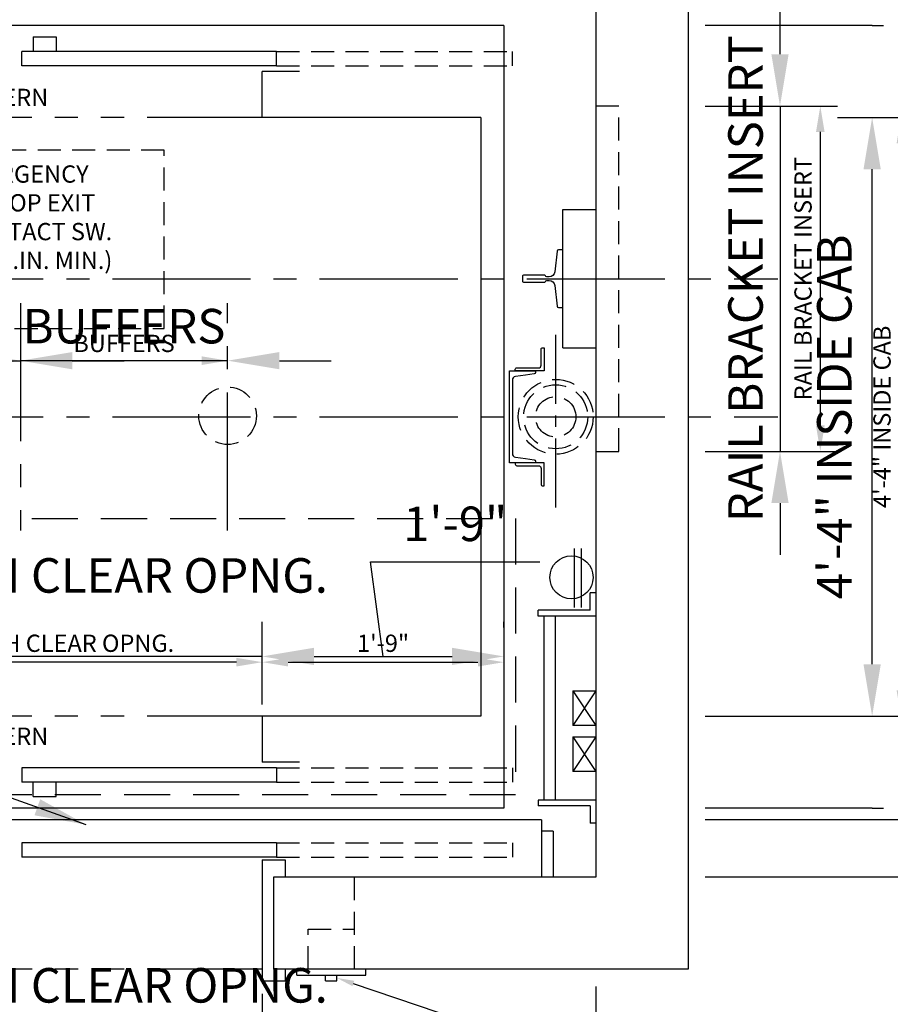
# Model space of a CAD drawing. Extents: x -105 to 687, y 67 to 276.
# Drawn here: x 504 to 579, y 140 to 225 of the extents above; entities that cross this region are included whole.
import ezdxf
from ezdxf import colors
from ezdxf.entities.mleader import LeaderData, LeaderLine
from ezdxf.enums import TextEntityAlignment as Align
from ezdxf.math import Vec2, Vec3

# ---------------------------------------------------------------- set-up
doc = ezdxf.new("R2010")
doc.units = 0
doc.header["$LTSCALE"] = 16
doc.header["$MEASUREMENT"] = 0
for name, pattern in [('CENTER2', [1.125, 0.75, -0.125, 0.125, -0.125]), ('HIDDEN2', [0.1875, 0.125, -0.0625]), ('PHANTOM2', [1.25, 0.625, -0.125, 0.125, -0.125, 0.125, -0.125])]:
    doc.linetypes.add(name, pattern=pattern)
doc.layers.get('0').update_dxf_attribs({"linetype": 'CONTINUOUS'})
doc.layers.get('DEFPOINTS').update_dxf_attribs({"linetype": 'CONTINUOUS'})
for name, color, linetype in [('1', 7, 'CONTINUOUS'), ('12', 4, 'CONTINUOUS'), ('2', 1, 'CENTER2'), ('3', 3, 'CONTINUOUS'), ('4', 3, 'HIDDEN2'), ('5', 5, 'CONTINUOUS'), ('5 @ 16', 5, 'CONTINUOUS'), ('5 @ 24', 5, 'CONTINUOUS'), ('5 @ 48', 5, 'CONTINUOUS'), ('7', 5, 'PHANTOM2')]:
    doc.layers.add(name, color=color, linetype=linetype)
doc.styles.get("Standard").update_dxf_attribs({"font": 'romans.shx'})
doc.dimstyles.new('DEI', dxfattribs={"dimscale": 16, "dimtxt": 0.0625, "dimasz": 0.09375, "dimexe": 0.0625, "dimexo": 0.0625, "dimgap": 0.03125, "dimtad": 1, "dimdec": 5, "dimrnd": 0.03125, "dimzin": 3, "dimdsep": 46, "dimlunit": 4, "dimtxsty": 'Standard', "dimcen": 0.09375, "dimclrd": 256, "dimclre": 256, "dimclrt": 3, "dimadec": 0, "dimazin": 0, "dimtfac": 1, "dimtdec": 5, "dimtmove": 2, "dimatfit": 0, "dimfxl": 0, "dimfrac": 2, "dimtolj": 1, "dimtzin": 3, "dimarcsym": 0})

# ---------------------------------------------------------------- blocks, each defined once
blk = doc.blocks.new('*D1055')
at = {"layer": '5', "lineweight": -2, "transparency": 16777216}
for p, q in [((524.896, 165.61), (524.896, 170.793)), ((522.646, 169.293), (485.146, 169.293))]:
    blk.add_line(p, q, dxfattribs=at)
at = {"layer": '5', "transparency": 16777216}
for points in [[(485.146, 169.668), (485.146, 168.918), (482.896, 169.293)], [(522.646, 169.668), (522.646, 168.918), (524.896, 169.293)]]:
    blk.add_solid(points, dxfattribs=at)
at = {"layer": 'DEFPOINTS', "color": 0, "transparency": 16777216}
for p in [(482.896, 169.293), (482.896, 169.293), (524.896, 164.11)]:
    blk.add_point(p, dxfattribs=at)
at = {"layer": '5', "color": 3, "transparency": 16777216, "insert": (503.896, 170.936), "char_height": 1.5, "attachment_point": 5}
blk.add_mtext('\\A1;3\'-6"Wx7\'-0"H CLEAR OPNG.', dxfattribs=at)
blk = doc.blocks.new('*D1056')
at = {"layer": '5', "lineweight": -2, "transparency": 16777216}
for p, q in [((482.896, 172.293), (482.896, 172.793)), ((524.896, 167.11), (524.896, 172.793)), ((478.396, 169.793), (473.896, 169.793)), ((524.896, 169.793), (482.896, 169.793)), ((529.396, 169.793), (533.896, 169.793))]:
    blk.add_line(p, q, dxfattribs=at)
at = {"layer": '5', "transparency": 16777216}
for points in [[(478.396, 170.543), (478.396, 169.043), (482.896, 169.793)], [(529.396, 170.543), (529.396, 169.043), (524.896, 169.793)]]:
    blk.add_solid(points, dxfattribs=at)
at = {"layer": 'DEFPOINTS', "color": 0, "transparency": 16777216}
for p in [(482.896, 169.793), (482.896, 169.293), (524.896, 164.11)]:
    blk.add_point(p, dxfattribs=at)
at = {"layer": '5', "color": 3, "transparency": 16777216, "insert": (503.896, 176.829), "char_height": 3, "attachment_point": 5}
blk.add_mtext('\\A1;3\'-6"Wx7\'-0"H CLEAR OPNG.', dxfattribs=at)
blk = doc.blocks.new('*D1058')
at = {"layer": '5', "lineweight": -2, "transparency": 16777216}
blk.add_line((527.146, 169.293), (543.637, 169.293), dxfattribs=at)
at = {"layer": '5', "transparency": 16777216}
for points in [[(527.146, 169.668), (527.146, 168.918), (524.896, 169.293)], [(543.637, 169.668), (543.637, 168.918), (545.887, 169.293)]]:
    blk.add_solid(points, dxfattribs=at)
at = {"layer": 'DEFPOINTS', "color": 0, "transparency": 16777216}
for p in [(524.896, 169.293), (545.887, 169.293), (545.887, 169.293)]:
    blk.add_point(p, dxfattribs=at)
at = {"layer": '5', "color": 3, "transparency": 16777216, "insert": (535.391, 170.936), "char_height": 1.5, "attachment_point": 5}
blk.add_mtext('\\A1;1\'-9"', dxfattribs=at)
blk = doc.blocks.new('*D1059')
at = {"layer": '5', "lineweight": -2, "transparency": 16777216}
for p, q in [((535.391, 169.793), (534.307, 178.025)), ((534.307, 178.025), (549.021, 178.025)), ((524.896, 172.293), (524.896, 172.793)), ((545.887, 172.293), (545.887, 172.793)), ((529.396, 169.793), (541.387, 169.793))]:
    blk.add_line(p, q, dxfattribs=at)
at = {"layer": '5', "transparency": 16777216}
for points in [[(529.396, 170.543), (529.396, 169.043), (524.896, 169.793)], [(541.387, 170.543), (541.387, 169.043), (545.887, 169.793)]]:
    blk.add_solid(points, dxfattribs=at)
at = {"layer": 'DEFPOINTS', "color": 0, "transparency": 16777216}
for p in [(545.887, 169.793), (524.896, 169.293), (545.887, 169.293)]:
    blk.add_point(p, dxfattribs=at)
at = {"layer": '5', "color": 3, "transparency": 16777216, "insert": (541.664, 181.311), "char_height": 3, "attachment_point": 5}
blk.add_mtext('\\A1;1\'-9"', dxfattribs=at)
blk = doc.blocks.new('*D1145')
at = {"layer": '5', "lineweight": -2, "transparency": 16777216}
for p, q in [((453.887, 141.11), (453.887, 94.11)), ((553.887, 141.11), (553.887, 94.11)), ((551.637, 95.61), (456.137, 95.61))]:
    blk.add_line(p, q, dxfattribs=at)
at = {"layer": '5', "transparency": 16777216}
for points in [[(456.137, 95.985), (456.137, 95.235), (453.887, 95.61)], [(551.637, 95.985), (551.637, 95.235), (553.887, 95.61)]]:
    blk.add_solid(points, dxfattribs=at)
at = {"layer": 'DEFPOINTS', "color": 0, "transparency": 16777216}
for p in [(453.887, 142.61), (553.887, 142.61), (453.887, 95.61)]:
    blk.add_point(p, dxfattribs=at)
at = {"layer": '5', "color": 3, "transparency": 16777216, "insert": (503.887, 97.253), "char_height": 1.5, "attachment_point": 5}
blk.add_mtext('\\A1;8\'-4" CLEAR HOISTWAY', dxfattribs=at)
blk = doc.blocks.new('*D1146')
at = {"layer": '5', "lineweight": -2, "transparency": 16777216}
for p, q in [((453.887, 139.61), (453.887, 71.61)), ((553.887, 139.61), (553.887, 71.61)), ((549.387, 74.61), (458.387, 74.61))]:
    blk.add_line(p, q, dxfattribs=at)
at = {"layer": '5', "transparency": 16777216}
for points in [[(458.387, 75.36), (458.387, 73.86), (453.887, 74.61)], [(549.387, 75.36), (549.387, 73.86), (553.887, 74.61)]]:
    blk.add_solid(points, dxfattribs=at)
at = {"layer": 'DEFPOINTS', "color": 0, "transparency": 16777216}
for p in [(453.887, 142.61), (553.887, 142.61), (453.887, 74.61)]:
    blk.add_point(p, dxfattribs=at)
at = {"layer": '5', "color": 3, "transparency": 16777216, "insert": (503.887, 77.896), "char_height": 3, "attachment_point": 5}
blk.add_mtext('\\A1;8\'-4" CLEAR HOISTWAY', dxfattribs=at)
blk = doc.blocks.new('*D1169')
at = {"layer": '5', "lineweight": -2, "transparency": 16777216}
for p, q in [((524.887, 140.485), (524.887, 129.11)), ((522.637, 130.61), (485.137, 130.61))]:
    blk.add_line(p, q, dxfattribs=at)
at = {"layer": '5', "transparency": 16777216}
for points in [[(485.137, 130.985), (485.137, 130.235), (482.887, 130.61)], [(522.637, 130.985), (522.637, 130.235), (524.887, 130.61)]]:
    blk.add_solid(points, dxfattribs=at)
at = {"layer": 'DEFPOINTS', "color": 0, "transparency": 16777216}
for p in [(524.887, 141.985), (482.887, 130.61), (482.887, 130.61)]:
    blk.add_point(p, dxfattribs=at)
at = {"layer": '5', "color": 3, "transparency": 16777216, "insert": (503.887, 132.253), "char_height": 1.5, "attachment_point": 5}
blk.add_mtext('\\A1;3\'-6"Wx7\'-0"H CLEAR OPNG.', dxfattribs=at)
blk = doc.blocks.new('*D1170')
at = {"layer": '5', "lineweight": -2, "transparency": 16777216}
for p, q in [((524.887, 138.985), (524.887, 127.61)), ((478.387, 130.61), (473.887, 130.61)), ((524.887, 130.61), (482.887, 130.61)), ((529.387, 130.61), (533.887, 130.61))]:
    blk.add_line(p, q, dxfattribs=at)
at = {"layer": '5', "transparency": 16777216}
for points in [[(478.387, 131.36), (478.387, 129.86), (482.887, 130.61)], [(529.387, 131.36), (529.387, 129.86), (524.887, 130.61)]]:
    blk.add_solid(points, dxfattribs=at)
at = {"layer": 'DEFPOINTS', "color": 0, "transparency": 16777216}
for p in [(524.887, 141.985), (482.887, 130.61), (482.887, 130.61)]:
    blk.add_point(p, dxfattribs=at)
at = {"layer": '5', "color": 3, "transparency": 16777216, "insert": (503.887, 141.217), "char_height": 3, "attachment_point": 5}
blk.add_mtext('\\A1;3\'-6"Wx7\'-0"H CLEAR OPNG.', dxfattribs=at)
blk = doc.blocks.new('*D1277')
at = {"layer": '5', "lineweight": -2, "transparency": 16777216}
for p, q in [((563.378, 230.61), (616.878, 230.61)), ((615.378, 228.36), (615.378, 152.86)), ((588.878, 150.61), (616.878, 150.61))]:
    blk.add_line(p, q, dxfattribs=at)
at = {"layer": '5', "transparency": 16777216}
for points in [[(615.003, 228.36), (615.753, 228.36), (615.378, 230.61)], [(615.003, 152.86), (615.753, 152.86), (615.378, 150.61)]]:
    blk.add_solid(points, dxfattribs=at)
at = {"layer": 'DEFPOINTS', "color": 0, "transparency": 16777216}
for p in [(561.878, 230.61), (587.378, 150.61), (615.378, 150.61)]:
    blk.add_point(p, dxfattribs=at)
at = {"layer": '5', "color": 3, "transparency": 16777216, "insert": (613.735, 190.61), "char_height": 1.5, "attachment_point": 5, "rotation": 90}
blk.add_mtext('\\A1;6\'-8" CLEAR HOISTWAY', dxfattribs=at)
blk = doc.blocks.new('*D1278')
at = {"layer": '5', "lineweight": -2, "transparency": 16777216}
for p, q in [((564.878, 230.61), (628.878, 230.61)), ((625.878, 226.11), (625.878, 155.11)), ((590.378, 150.61), (628.878, 150.61))]:
    blk.add_line(p, q, dxfattribs=at)
at = {"layer": '5', "transparency": 16777216}
for points in [[(625.128, 226.11), (626.628, 226.11), (625.878, 230.61)], [(625.128, 155.11), (626.628, 155.11), (625.878, 150.61)]]:
    blk.add_solid(points, dxfattribs=at)
at = {"layer": 'DEFPOINTS', "color": 0, "transparency": 16777216}
for p in [(561.878, 230.61), (587.378, 150.61), (625.878, 150.61)]:
    blk.add_point(p, dxfattribs=at)
at = {"layer": '5', "color": 3, "transparency": 16777216, "insert": (622.592, 190.61), "char_height": 3, "attachment_point": 5, "rotation": 90}
blk.add_mtext('\\A1;6\'-8" CLEAR HOISTWAY', dxfattribs=at)
blk = doc.blocks.new('*D1292')
at = {"layer": '5', "lineweight": -2, "transparency": 16777216}
for p, q in [((574.875, 216.61), (581.878, 216.61)), ((580.378, 166.86), (580.378, 214.36)), ((563.378, 164.61), (581.878, 164.61))]:
    blk.add_line(p, q, dxfattribs=at)
at = {"layer": '5', "transparency": 16777216}
for points in [[(580.003, 214.36), (580.753, 214.36), (580.378, 216.61)], [(580.003, 166.86), (580.753, 166.86), (580.378, 164.61)]]:
    blk.add_solid(points, dxfattribs=at)
at = {"layer": 'DEFPOINTS', "color": 0, "transparency": 16777216}
for p in [(573.375, 216.61), (580.378, 216.61), (561.878, 164.61)]:
    blk.add_point(p, dxfattribs=at)
at = {"layer": '5', "color": 3, "transparency": 16777216, "insert": (578.735, 190.61), "char_height": 1.5, "attachment_point": 5, "rotation": 90}
blk.add_mtext('\\A1;4\'-4" INSIDE CAB', dxfattribs=at)
blk = doc.blocks.new('*D1293')
at = {"layer": '5', "lineweight": -2, "transparency": 16777216}
for p, q in [((576.375, 216.61), (580.878, 216.61)), ((577.878, 169.11), (577.878, 212.11)), ((564.878, 164.61), (580.878, 164.61))]:
    blk.add_line(p, q, dxfattribs=at)
at = {"layer": '5', "transparency": 16777216}
for points in [[(577.128, 212.11), (578.628, 212.11), (577.878, 216.61)], [(577.128, 169.11), (578.628, 169.11), (577.878, 164.61)]]:
    blk.add_solid(points, dxfattribs=at)
at = {"layer": 'DEFPOINTS', "color": 0, "transparency": 16777216}
for p in [(573.375, 216.61), (577.878, 216.61), (561.878, 164.61)]:
    blk.add_point(p, dxfattribs=at)
at = {"layer": '5', "color": 3, "transparency": 16777216, "insert": (574.592, 190.61), "char_height": 3, "attachment_point": 5, "rotation": 90}
blk.add_mtext('\\A1;4\'-4" INSIDE CAB', dxfattribs=at)
blk = doc.blocks.new('*D1295')
at = {"layer": '5', "lineweight": -2, "transparency": 16777216}
blk.add_line((488.138, 195.486), (501.638, 195.486), dxfattribs=at)
at = {"layer": '5', "transparency": 16777216}
for points in [[(488.138, 195.861), (488.138, 195.111), (485.888, 195.486)], [(501.638, 195.861), (501.638, 195.111), (503.888, 195.486)]]:
    blk.add_solid(points, dxfattribs=at)
at = {"layer": 'DEFPOINTS', "color": 0, "transparency": 16777216}
for p in [(485.888, 195.486), (503.888, 195.486), (503.888, 195.486)]:
    blk.add_point(p, dxfattribs=at)
at = {"layer": '5', "color": 3, "transparency": 16777216, "insert": (494.888, 196.986), "char_height": 1.5, "attachment_point": 5}
blk.add_mtext('\\A1;SPRING', dxfattribs=at)
blk = doc.blocks.new('*D1296')
at = {"layer": '5', "lineweight": -2, "transparency": 16777216}
for p, q in [((481.388, 195.486), (476.888, 195.486)), ((485.888, 195.486), (503.888, 195.486)), ((508.388, 195.486), (512.888, 195.486))]:
    blk.add_line(p, q, dxfattribs=at)
at = {"layer": '5', "transparency": 16777216}
for points in [[(481.388, 196.236), (481.388, 194.736), (485.888, 195.486)], [(508.388, 196.236), (508.388, 194.736), (503.888, 195.486)]]:
    blk.add_solid(points, dxfattribs=at)
at = {"layer": 'DEFPOINTS', "color": 0, "transparency": 16777216}
for p in [(485.888, 195.486), (503.888, 195.486), (503.888, 195.486)]:
    blk.add_point(p, dxfattribs=at)
at = {"layer": '5', "color": 3, "transparency": 16777216, "insert": (494.888, 198.486), "char_height": 3, "attachment_point": 5}
blk.add_mtext('\\A1;SPRING', dxfattribs=at)
blk = doc.blocks.new('*D1298')
at = {"layer": '5', "lineweight": -2, "transparency": 16777216}
blk.add_line((519.638, 195.486), (506.138, 195.486), dxfattribs=at)
at = {"layer": '5', "transparency": 16777216}
for points in [[(506.138, 195.861), (506.138, 195.111), (503.888, 195.486)], [(519.638, 195.861), (519.638, 195.111), (521.888, 195.486)]]:
    blk.add_solid(points, dxfattribs=at)
at = {"layer": 'DEFPOINTS', "color": 0, "transparency": 16777216}
for p in [(503.888, 195.486), (503.888, 195.486), (521.888, 195.486)]:
    blk.add_point(p, dxfattribs=at)
at = {"layer": '5', "color": 3, "transparency": 16777216, "insert": (512.888, 196.986), "char_height": 1.5, "attachment_point": 5}
blk.add_mtext('\\A1;BUFFERS', dxfattribs=at)
blk = doc.blocks.new('*D1299')
at = {"layer": '5', "lineweight": -2, "transparency": 16777216}
for p, q in [((499.388, 195.486), (494.888, 195.486)), ((521.888, 195.486), (503.888, 195.486)), ((526.388, 195.486), (530.888, 195.486))]:
    blk.add_line(p, q, dxfattribs=at)
at = {"layer": '5', "transparency": 16777216}
for points in [[(499.388, 196.236), (499.388, 194.736), (503.888, 195.486)], [(526.388, 196.236), (526.388, 194.736), (521.888, 195.486)]]:
    blk.add_solid(points, dxfattribs=at)
at = {"layer": 'DEFPOINTS', "color": 0, "transparency": 16777216}
for p in [(503.888, 195.486), (503.888, 195.486), (521.888, 195.486)]:
    blk.add_point(p, dxfattribs=at)
at = {"layer": '5', "color": 3, "transparency": 16777216, "insert": (512.888, 198.486), "char_height": 3, "attachment_point": 5}
blk.add_mtext('\\A1;BUFFERS', dxfattribs=at)
blk = doc.blocks.new('*D1301')
at = {"layer": '5', "lineweight": -2, "transparency": 16777216}
for p, q in [((563.375, 217.61), (574.875, 217.61)), ((573.375, 215.36), (573.375, 189.86)), ((563.375, 187.61), (574.875, 187.61))]:
    blk.add_line(p, q, dxfattribs=at)
at = {"layer": '5', "transparency": 16777216}
for points in [[(573, 215.36), (573.75, 215.36), (573.375, 217.61)], [(573, 189.86), (573.75, 189.86), (573.375, 187.61)]]:
    blk.add_solid(points, dxfattribs=at)
at = {"layer": 'DEFPOINTS', "color": 0, "transparency": 16777216}
for p in [(561.875, 217.61), (561.875, 187.61), (573.375, 187.61)]:
    blk.add_point(p, dxfattribs=at)
at = {"layer": '5', "color": 3, "transparency": 16777216, "insert": (571.875, 202.61), "char_height": 1.5, "attachment_point": 5, "rotation": 90}
blk.add_mtext('\\A1;RAIL BRACKET INSERT', dxfattribs=at)
blk = doc.blocks.new('*D1302')
at = {"layer": '5', "lineweight": -2, "transparency": 16777216}
for p, q in [((569.875, 222.11), (569.875, 226.61)), ((564.875, 217.61), (572.875, 217.61)), ((569.875, 217.61), (569.875, 187.61)), ((564.875, 187.61), (572.875, 187.61)), ((569.875, 183.11), (569.875, 178.61))]:
    blk.add_line(p, q, dxfattribs=at)
at = {"layer": '5', "transparency": 16777216}
for points in [[(569.125, 222.11), (570.625, 222.11), (569.875, 217.61)], [(569.125, 183.11), (570.625, 183.11), (569.875, 187.61)]]:
    blk.add_solid(points, dxfattribs=at)
at = {"layer": 'DEFPOINTS', "color": 0, "transparency": 16777216}
for p in [(561.875, 217.61), (561.875, 187.61), (569.875, 187.61)]:
    blk.add_point(p, dxfattribs=at)
at = {"layer": '5', "color": 3, "transparency": 16777216, "insert": (566.875, 202.61), "char_height": 3, "attachment_point": 5, "rotation": 90}
blk.add_mtext('\\A1;RAIL BRACKET INSERT', dxfattribs=at)
blk = doc.blocks.new('*U1331')
at = {"layer": '5 @ 24'}
dim = blk.add_linear_dim(base=(482.895755, 169.293264), p1=(524.895755, 164.110051), p2=(482.895755, 169.293264), angle=180, text='<>Wx7\'-0"H CLEAR OPNG.', dimstyle='DEI', override={"dimscale": 24, "dimtix": 0, "dimtofl": 1, "dimtmove": 2, "dimatfit": 0}, dxfattribs=at)
dim.commit()
dim.dimension.update_dxf_attribs({"geometry": '*D1055', "text_midpoint": (503.895755, 170.936121)})
at = {"layer": '5 @ 48'}
dim = blk.add_linear_dim(base=(482.895755, 169.793264), p1=(524.895755, 164.110051), p2=(482.895755, 169.293264), angle=180, text='<>Wx7\'-0"H CLEAR OPNG.', dimstyle='DEI', override={"dimscale": 48, "dimtix": 0, "dimtofl": 1, "dimtmove": 2, "dimatfit": 0}, dxfattribs=at)
dim.commit()
dim.dimension.update_dxf_attribs({"geometry": '*D1056', "text_midpoint": (503.895755, 176.828978)})
blk = doc.blocks.new('*U1332')
at = {"layer": '5 @ 24'}
dim = blk.add_linear_dim(base=(545.887159, 169.293264), p1=(524.895755, 169.293264), p2=(545.887159, 169.293264), angle=180, dimstyle='DEI', override={"dimscale": 24, "dimtix": 0, "dimtofl": 1, "dimtmove": 1, "dimatfit": 0}, dxfattribs=at)
dim.commit()
dim.dimension.update_dxf_attribs({"geometry": '*D1058', "text_midpoint": (535.391457, 170.936121)})
at = {"layer": '5 @ 48'}
dim = blk.add_linear_dim(base=(545.887159, 169.793264), p1=(524.895755, 169.293264), p2=(545.887159, 169.293264), angle=180, dimstyle='DEI', override={"dimscale": 48, "dimtix": 0, "dimtofl": 1, "dimtmove": 1, "dimatfit": 0}, dxfattribs=at)
dim.commit()
dim.dimension.update_dxf_attribs({"geometry": '*D1059', "text_midpoint": (535.806818, 178.025407), "dimtype": 128})
blk = doc.blocks.new('*U1364')
at = {"layer": '5 @ 24'}
dim = blk.add_linear_dim(base=(453.887159, 95.610051), p1=(553.887159, 142.610051), p2=(453.887159, 142.610051), angle=180, text='<> CLEAR HOISTWAY', dimstyle='DEI', override={"dimscale": 24, "dimtix": 0, "dimtofl": 1, "dimtmove": 2, "dimatfit": 0}, dxfattribs=at)
dim.commit()
dim.dimension.update_dxf_attribs({"geometry": '*D1145', "text_midpoint": (503.887159, 97.252909)})
at = {"layer": '5 @ 48'}
dim = blk.add_linear_dim(base=(453.887159, 74.610051), p1=(553.887159, 142.610051), p2=(453.887159, 142.610051), angle=180, text='<> CLEAR HOISTWAY', dimstyle='DEI', override={"dimscale": 48, "dimtix": 0, "dimtofl": 1, "dimtmove": 2, "dimatfit": 0}, dxfattribs=at)
dim.commit()
dim.dimension.update_dxf_attribs({"geometry": '*D1146', "text_midpoint": (503.887159, 77.895766)})
blk = doc.blocks.new('*U1372')
at = {"layer": '5 @ 24'}
dim = blk.add_linear_dim(base=(482.887159, 130.610051), p1=(524.887159, 141.985051), p2=(482.887159, 130.610051), angle=180, text='<>Wx7\'-0"H CLEAR OPNG.', dimstyle='DEI', override={"dimscale": 24, "dimtix": 0, "dimtofl": 1, "dimtmove": 2, "dimatfit": 0}, dxfattribs=at)
dim.commit()
dim.dimension.update_dxf_attribs({"geometry": '*D1169', "text_midpoint": (503.887159, 132.252909)})
at = {"layer": '5 @ 48'}
dim = blk.add_linear_dim(base=(482.887159, 130.610051), p1=(524.887159, 141.985051), p2=(482.887159, 130.610051), angle=180, text='<>Wx7\'-0"H CLEAR OPNG.', dimstyle='DEI', override={"dimscale": 48, "dimtix": 0, "dimtofl": 1, "dimtmove": 2, "dimatfit": 0}, dxfattribs=at)
dim.commit()
dim.dimension.update_dxf_attribs({"geometry": '*D1170', "text_midpoint": (503.887159, 141.217194)})
blk = doc.blocks.new('*U1409')
at = {"layer": '5 @ 24'}
blk.add_leader([(498.887, 175.502), (490.425, 178.557), (488.425, 178.557)], dimstyle='DEI', override={"dimscale": 24}, dxfattribs=at)
at = {"layer": '5 @ 48'}
blk.add_leader([(509.598, 155.174), (483.635, 164.435), (481.635, 164.435)], dimstyle='DEI', override={"dimscale": 48}, dxfattribs=at)
blk = doc.blocks.new('*U1435')
at = {"layer": '5 @ 24'}
dim = blk.add_linear_dim(base=(615.377614, 150.610051), p1=(561.877614, 230.610051), p2=(587.377614, 150.610051), angle=90, text='<> CLEAR HOISTWAY', dimstyle='DEI', override={"dimscale": 24, "dimtix": 0, "dimtofl": 1, "dimtmove": 2, "dimatfit": 0}, dxfattribs=at)
dim.commit()
dim.dimension.update_dxf_attribs({"geometry": '*D1277', "text_midpoint": (613.734756, 190.610051)})
at = {"layer": '5 @ 48'}
dim = blk.add_linear_dim(base=(625.877614, 150.610051), p1=(561.877614, 230.610051), p2=(587.377614, 150.610051), angle=90, text='<> CLEAR HOISTWAY', dimstyle='DEI', override={"dimscale": 48, "dimtix": 0, "dimtofl": 1, "dimtmove": 2, "dimatfit": 0}, dxfattribs=at)
dim.commit()
dim.dimension.update_dxf_attribs({"geometry": '*D1278', "text_midpoint": (622.591899, 190.610051)})
blk = doc.blocks.new('*U1440')
at = {"layer": '5 @ 24'}
dim = blk.add_linear_dim(base=(580.377614, 216.610051), p1=(561.877614, 164.610051), p2=(573.375383, 216.610051), angle=90, text='<> INSIDE CAB', dimstyle='DEI', override={"dimscale": 24, "dimtix": 0, "dimtofl": 1, "dimtmove": 2, "dimatfit": 0}, dxfattribs=at)
dim.commit()
dim.dimension.update_dxf_attribs({"geometry": '*D1292', "text_midpoint": (578.734756, 190.610051)})
at = {"layer": '5 @ 48'}
dim = blk.add_linear_dim(base=(577.877614, 216.610051), p1=(561.877614, 164.610051), p2=(573.375383, 216.610051), angle=90, text='<> INSIDE CAB', dimstyle='DEI', override={"dimscale": 48, "dimtix": 0, "dimtofl": 1, "dimtmove": 2, "dimatfit": 0}, dxfattribs=at)
dim.commit()
dim.dimension.update_dxf_attribs({"geometry": '*D1293', "text_midpoint": (574.591899, 190.610051)})
blk = doc.blocks.new('*U1451')
at = {"layer": '5 @ 24'}
dim = blk.add_linear_dim(base=(503.888275, 195.486279), p1=(485.888275, 195.486279), p2=(503.888275, 195.486279), text='SPRING', dimstyle='DEI', override={"dimscale": 24, "dimtix": 1, "dimtofl": 1, "dimtmove": 2, "dimatfit": 0}, dxfattribs=at)
dim.commit()
dim.dimension.update_dxf_attribs({"geometry": '*D1295', "text_midpoint": (494.888275, 196.986279)})
at = {"layer": '5 @ 48'}
dim = blk.add_linear_dim(base=(503.888275, 195.486279), p1=(485.888275, 195.486279), p2=(503.888275, 195.486279), text='SPRING', dimstyle='DEI', override={"dimscale": 48, "dimtix": 1, "dimtofl": 1, "dimtmove": 2, "dimatfit": 0}, dxfattribs=at)
dim.commit()
dim.dimension.update_dxf_attribs({"geometry": '*D1296', "text_midpoint": (494.888275, 198.486279)})
blk = doc.blocks.new('*U1452')
at = {"layer": '5 @ 24'}
dim = blk.add_linear_dim(base=(503.888275, 195.486279), p1=(521.888275, 195.486279), p2=(503.888275, 195.486279), angle=180, text='BUFFERS', dimstyle='DEI', override={"dimscale": 24, "dimtix": 1, "dimtofl": 1, "dimtmove": 2, "dimatfit": 0}, dxfattribs=at)
dim.commit()
dim.dimension.update_dxf_attribs({"geometry": '*D1298', "text_midpoint": (512.888275, 196.986279)})
at = {"layer": '5 @ 48'}
dim = blk.add_linear_dim(base=(503.888275, 195.486279), p1=(521.888275, 195.486279), p2=(503.888275, 195.486279), angle=180, text='BUFFERS', dimstyle='DEI', override={"dimscale": 48, "dimtix": 1, "dimtofl": 1, "dimtmove": 2, "dimatfit": 0}, dxfattribs=at)
dim.commit()
dim.dimension.update_dxf_attribs({"geometry": '*D1299', "text_midpoint": (512.888275, 198.486279)})
blk = doc.blocks.new('*U1453')
at = {"layer": '5 @ 24'}
dim = blk.add_linear_dim(base=(573.375383, 187.610051), p1=(561.875383, 217.610051), p2=(561.875383, 187.610051), angle=90, text='RAIL BRACKET INSERT', dimstyle='DEI', override={"dimscale": 24, "dimtix": 1, "dimtofl": 1, "dimtmove": 2, "dimatfit": 0}, dxfattribs=at)
dim.commit()
dim.dimension.update_dxf_attribs({"geometry": '*D1301', "text_midpoint": (571.875383, 202.610051)})
at = {"layer": '5 @ 48'}
dim = blk.add_linear_dim(base=(569.875383, 187.610051), p1=(561.875383, 217.610051), p2=(561.875383, 187.610051), angle=90, text='RAIL BRACKET INSERT', dimstyle='DEI', override={"dimscale": 48, "dimtix": 1, "dimtofl": 1, "dimtmove": 2, "dimatfit": 0}, dxfattribs=at)
dim.commit()
dim.dimension.update_dxf_attribs({"geometry": '*D1302', "text_midpoint": (566.875383, 202.610051)})

msp = doc.modelspace()

# ---------------------------------------------------------------- linework, layer by layer
for p, q in [((561.887, 238.61), (561.887, 142.61)), ((553.887, 230.61), (553.887, 150.61)), ((545.887, 224.61), (461.887, 224.61)), ((545.887, 224.61), (545.887, 156.61)), ((543.887, 216.61), (543.887, 164.61)), ((551.003, 208.61), (553.878, 208.61)), ((551.003, 196.61), (551.003, 208.61)), ((551.003, 196.61), (553.878, 196.61)), ((545.887, 156.61), (461.887, 156.61)), ((553.887, 150.61), (525.887, 150.61)), ((561.887, 142.61), (525.887, 142.61))]:
    msp.add_line(p, q)
at = {"layer": '1'}
for p, q in [((526.137, 222.36), (504.012, 222.36)), ((504.012, 221.11), (504.012, 222.36)), ((526.137, 221.11), (526.137, 222.36)), ((526.137, 221.11), (504.012, 221.11)), ((524.887, 216.61), (524.887, 220.61)), ((528.137, 220.61), (524.887, 220.61)), ((543.887, 216.61), (524.887, 216.61)), ((552.012, 174.038), (552.012, 179.163)), ((552.637, 174.038), (552.637, 179.163)), ((553.387, 173.803), (553.387, 175.303)), ((553.887, 175.303), (553.387, 175.303)), ((553.387, 173.803), (548.852, 173.803)), ((548.852, 173.303), (548.852, 173.803)), ((553.887, 173.303), (548.852, 173.303)), ((549.352, 173.303), (549.352, 157.303)), ((550.352, 173.303), (550.352, 157.303)), ((551.887, 166.803), (553.887, 166.803)), ((551.887, 166.803), (551.887, 163.803)), ((524.887, 164.61), (524.887, 160.61)), ((543.887, 164.61), (524.887, 164.61)), ((553.887, 163.803), (551.887, 163.803)), ((551.887, 162.803), (551.887, 159.803)), ((551.887, 162.803), (553.887, 162.803)), ((526.137, 160.11), (504.012, 160.11)), ((504.012, 160.11), (504.012, 158.86)), ((528.137, 160.61), (524.887, 160.61)), ((526.137, 160.11), (526.137, 158.86)), ((553.887, 159.803), (551.887, 159.803)), ((526.137, 158.86), (504.012, 158.86)), ((553.887, 157.303), (548.852, 157.303)), ((548.852, 157.303), (548.852, 156.803)), ((553.387, 156.803), (548.852, 156.803)), ((553.387, 156.803), (553.387, 155.303)), ((549.157, 155.61), (458.637, 155.61)), ((549.157, 155.61), (549.157, 150.61)), ((553.887, 155.303), (553.387, 155.303)), ((550.157, 154.61), (549.157, 154.61)), ((550.157, 154.61), (550.157, 150.61)), ((526.137, 153.61), (504.012, 153.61)), ((504.012, 153.61), (504.012, 152.36)), ((526.137, 153.61), (526.137, 152.36)), ((526.137, 152.36), (504.012, 152.36)), ((524.887, 152.11), (524.887, 141.61)), ((524.887, 152.11), (526.887, 152.11)), ((526.887, 152.11), (526.887, 150.61)), ((525.887, 150.61), (525.887, 142.61)), ((526.887, 142.61), (526.887, 141.61)), ((527.887, 142.11), (527.887, 142.61)), ((527.887, 142.11), (533.887, 142.11)), ((530.387, 141.61), (530.387, 142.11)), ((531.387, 141.61), (531.387, 142.11)), ((533.887, 142.11), (533.887, 142.61)), ((524.887, 141.61), (526.887, 141.61)), ((530.387, 141.61), (531.387, 141.61))]:
    msp.add_line(p, q, dxfattribs=at)
msp.add_lwpolyline([(551.003, 205.11), (550.626, 205.11, 0.383421), (550.502, 204.998), (550.312, 203.213, -0.383421), (549.814, 202.766), (549.609, 202.766, -0.305616), (549.493, 202.844, 0.305616), (549.378, 202.923), (547.628, 202.923, 0.414214), (547.503, 202.798), (547.503, 202.423, 0.414214), (547.628, 202.298), (549.378, 202.298, 0.305616), (549.493, 202.376, -0.305616), (549.609, 202.454), (549.814, 202.454, -0.383421), (550.312, 202.007), (550.502, 200.222, 0.383421), (550.626, 200.11), (551.003, 200.11)], format="xyb", dxfattribs=at)
for points in [[(549.128, 196.485, -0.414214), (549.253, 196.61), (549.378, 196.61), (549.378, 194.61), (546.878, 194.61), (546.878, 194.735, -0.414214), (547.003, 194.86), (548.878, 194.86, 0.414214), (549.128, 195.11)], [(546.903, 187.104), (547.753, 186.985), (548.52, 186.877, -0.373885), (548.628, 186.753), (548.628, 186.61), (546.378, 186.61), (546.378, 194.61), (548.628, 194.61), (548.628, 194.467, -0.373885), (548.52, 194.343), (547.753, 194.235), (546.903, 194.116, 0.373885), (546.628, 193.799), (546.628, 187.421, 0.373885)], [(549.128, 184.735, 0.414214), (549.253, 184.61), (549.378, 184.61), (549.378, 186.61), (546.878, 186.61), (546.878, 186.485, 0.414214), (547.003, 186.36), (548.878, 186.36, -0.414214), (549.128, 186.11)]]:
    msp.add_lwpolyline(points, format="xyb", close=True, dxfattribs=at)
msp.add_circle((551.762, 176.663), 1.875, dxfattribs=at)
at = {"layer": '12'}
for p, q in [((505.007, 223.61), (505.007, 222.36)), ((505.007, 223.61), (507.007, 223.61)), ((507.007, 223.61), (507.007, 222.36)), ((553.887, 166.803), (551.887, 163.803)), ((551.887, 166.803), (553.887, 163.803)), ((551.887, 162.803), (553.887, 159.803)), ((553.887, 162.803), (551.887, 159.803)), ((505.007, 157.61), (505.007, 158.86)), ((507.007, 157.61), (507.007, 158.86)), ((505.007, 157.61), (507.007, 157.61))]:
    msp.add_line(p, q, dxfattribs=at)
at = {"layer": '2'}
for p, q in [((439.878, 202.61), (569.671, 202.61)), ((503.888, 200.486), (503.888, 180.736)), ((521.888, 180.736), (521.888, 200.486)), ((439.878, 190.61), (569.671, 190.61))]:
    msp.add_line(p, q, dxfattribs=at)
at = {"layer": '2', "ltscale": 0.5}
msp.add_line((550.388, 182.736), (550.388, 198.486), dxfattribs=at)
at = {"layer": '4'}
for p, q in [((526.137, 222.36), (546.625, 222.36)), ((546.625, 221.11), (546.625, 222.36)), ((526.137, 221.11), (546.625, 221.11)), ((516.388, 213.77), (491.388, 213.77)), ((516.388, 198.27), (516.388, 213.77)), ((491.388, 198.27), (516.388, 198.27)), ((526.137, 160.11), (546.625, 160.11)), ((546.625, 160.11), (546.625, 158.86)), ((526.137, 158.86), (546.625, 158.86)), ((526.137, 153.61), (546.625, 153.61)), ((546.625, 153.61), (546.625, 152.36)), ((526.137, 152.36), (546.625, 152.36)), ((532.887, 150.61), (532.887, 142.61)), ((528.887, 146.11), (532.887, 146.11)), ((528.887, 142.61), (528.887, 146.11))]:
    msp.add_line(p, q, dxfattribs=at)
msp.add_lwpolyline([(553.875, 187.61), (555.875, 187.61), (555.875, 217.61), (553.875, 217.61)], dxfattribs=at)
at = {"layer": '4', "ltscale": 2}
msp.add_lwpolyline([(546.887, 157.778), (498.887, 157.778), (498.887, 181.778), (546.887, 181.778)], close=True, dxfattribs=at)
at = {"layer": '4'}
for centre, radius in [((550.388, 190.611), 3.25), ((550.388, 190.611), 2.781), ((521.888, 190.698), 2.5), ((550.388, 190.611), 1.75)]:
    msp.add_circle(centre, radius, dxfattribs=at)
at = {"layer": '5'}
for p, q in [((577.878, 224.61), (563.378, 224.61)), ((577.878, 224.61), (578.878, 224.61)), ((577.878, 156.61), (563.378, 156.61)), ((577.878, 156.61), (578.878, 156.61)), ((581.878, 155.61), (563.378, 155.61)), ((585.878, 150.61), (563.378, 150.61))]:
    msp.add_line(p, q, dxfattribs=at)
at = {"layer": '5', "color": 0, "linetype": 'ByBlock'}
msp.add_point((524.887, 164.61), dxfattribs=at)
at = {"layer": '7'}
for p, q in [((524.887, 216.61), (482.887, 216.61)), ((524.887, 164.61), (482.887, 164.61)), ((524.887, 142.61), (482.887, 142.61)), ((524.896, 142.61), (482.896, 142.61))]:
    msp.add_line(p, q, dxfattribs=at)

# ---------------------------------------------------------------- block references
at = {"layer": '5'}
for name in ['*U1435', '*U1453', '*U1440', '*U1451', '*U1452', '*U1331', '*U1332', '*U1409', '*U1372', '*U1364']:
    msp.add_blockref(name, (0, 0), dxfattribs=at)

# ---------------------------------------------------------------- texts
at = {"layer": '3'}
for p in [(506.307, 218.36), (506.307, 162.86)]:
    msp.add_text('CAR LANTERN', height=1.5, dxfattribs=at).set_placement(p, align=Align.MIDDLE_RIGHT)
at = {"layer": '3', "insert": (503.888, 207.951), "char_height": 1.5, "attachment_point": 5}
msp.add_mtext_dynamic_manual_height_columns('EMERGENCY\\PCAR TOP EXIT\\PW/CONTACT SW.\\P(400 SQ.IN. MIN.)', width=25, gutter_width=24, heights=[0], dxfattribs=at)

# ---------------------------------------------------------------- leaders
at = {"layer": '5 @ 16'}
ml = msp.add_multileader_mtext('Standard', dxfattribs=at)
ml.set_content('HALL PUSH\\PBUTTON', color=3)
ml.set_leader_properties()
ml.build(insert=Vec2(0, 0))
ml.multileader.update_dxf_attribs({"dogleg_length": 0.125, "arrow_head_size": 1.5, "scale": 16})
ctx = ml.context
ctx.base_point, ctx.scale, ctx.char_height, ctx.arrow_head_size, ctx.landing_gap_size, ctx.plane_origin = Vec3(558.989, 133.213), 16, 1.5, 1.5, 1, Vec3(560.144, 131.112)
notes = []
notes.append((ctx, [(0, (1, 1, 0), (556.989, 133.213), (1, 0), 2, [(0, [(531.387, 141.86)], 0, [])])]))
ctx.mtext.insert, ctx.mtext.flow_direction = Vec3(559.989, 133.963), 5
for ctx, leaders in notes:
    for number, flags, end, landing, length, lines in leaders:
        leader = LeaderData()
        leader.index, (leader.has_last_leader_line, leader.has_dogleg_vector, leader.attachment_direction) = number, flags
        leader.last_leader_point, leader.dogleg_vector, leader.dogleg_length = Vec3(end), Vec3(landing), length
        for number, points, colour, breaks in lines:
            line = LeaderLine()
            line.index, line.vertices, line.color, line.breaks = number, Vec3.list(points), colors.encode_raw_color(colour), breaks
            leader.lines.append(line)
        ctx.leaders.append(leader)

doc.saveas('drawing.dxf')
